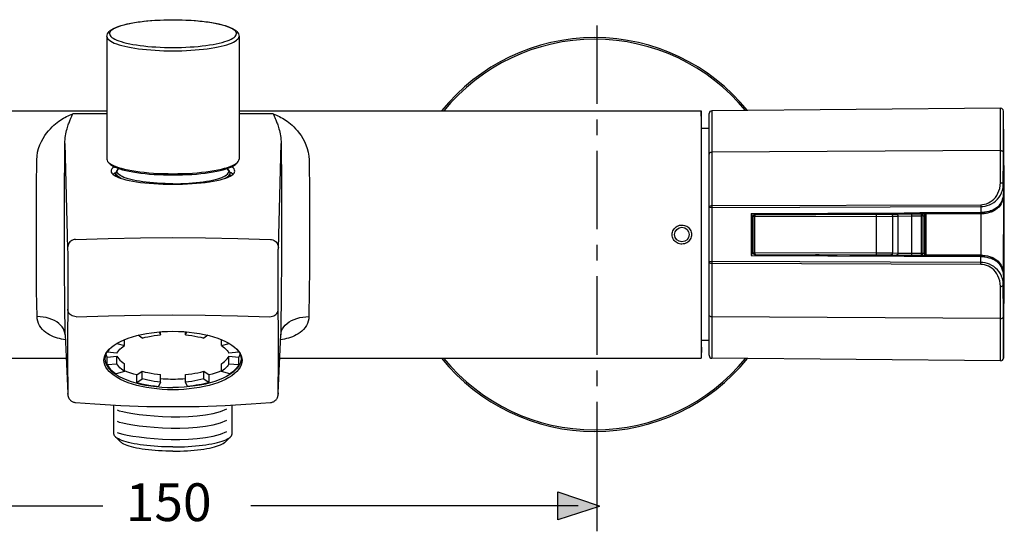
# Model space of a CAD drawing. Extents: x 92 to 233, y 53 to 145.
# Drawn here: x 122 to 167, y 122 to 145 of the extents above; entities that cross this region are included whole.
import ezdxf

# ---------------------------------------------------------------- set-up
doc = ezdxf.new("R2010")
doc.units = 0
doc.header["$MEASUREMENT"] = 0
doc.linetypes.add('AI-LINETYPE-1', pattern=[5.644448, 3.52778, -0.705556, 0.705556, -0.705556])
doc.layers.add('BEMASSUNG', color=7, linetype='CONTINUOUS')
doc.layers.add('GEOMETRIE', color=7, linetype='CONTINUOUS')

msp = doc.modelspace()

# ---------------------------------------------------------------- hatches: boundary and pattern name
at = {"layer": 'BEMASSUNG'}
h = msp.add_hatch(color=250, dxfattribs=at)
h.dxf.hatch_style = 2
h.paths.add_polyline_path([(148.423, 122.689), (146.558, 122.09), (146.558, 123.343), (148.423, 122.714)])

# ---------------------------------------------------------------- linework, layer by layer
at = {"layer": 'BEMASSUNG', "color": 7, "linetype": 'AI-LINETYPE-1'}
msp.add_lwpolyline([(148.325, 144.335), (148.325, 125.363)], dxfattribs=at)
at = {"layer": 'BEMASSUNG', "color": 250}
for points in [[(148.325, 125.363), (148.325, 121.572)], [(111.107, 122.723), (126.083, 122.723)], [(147.488, 122.723), (132.749, 122.723)]]:
    msp.add_lwpolyline(points, dxfattribs=at)
at = {"layer": 'BEMASSUNG'}
msp.add_lwpolyline([(148.423, 122.689), (146.558, 122.09), (146.558, 123.343), (148.423, 122.714), (148.423, 122.689)], dxfattribs=at)
at = {"layer": 'GEOMETRIE', "color": 250}
for points in [[(126.266, 143.84), (126.272, 143.896), (126.29, 143.951), (126.319, 144.004), (126.361, 144.055), (126.415, 144.104), (126.482, 144.151), (126.565, 144.198), (126.664, 144.244), (126.777, 144.288), (126.903, 144.329), (127.039, 144.366), (127.184, 144.401), (127.339, 144.433), (127.503, 144.462), (127.675, 144.488), (127.855, 144.512), (128.041, 144.533), (128.233, 144.55), (128.43, 144.564), (128.631, 144.576), (128.835, 144.583), (129.04, 144.588), (129.247, 144.59), (129.454, 144.588), (129.659, 144.583), (129.863, 144.575), (130.064, 144.563), (130.261, 144.549), (130.452, 144.531), (130.638, 144.511), (130.817, 144.487), (130.988, 144.461), (131.152, 144.431), (131.306, 144.399), (131.45, 144.364), (131.585, 144.326), (131.71, 144.285), (131.822, 144.241), (131.92, 144.196), (132.002, 144.149), (132.068, 144.102), (132.121, 144.053), (132.161, 144.003), (132.191, 143.95), (132.209, 143.895), (132.214, 143.84)], [(126.621, 144.212), (126.706, 144.251), (126.801, 144.288), (126.908, 144.324), (127.026, 144.358), (127.154, 144.39), (127.292, 144.42), (127.439, 144.448), (127.594, 144.473), (127.757, 144.497), (127.927, 144.518), (128.103, 144.536), (128.284, 144.552)], [(128.43, 144.564), (128.47, 144.565)], [(128.631, 144.576), (128.66, 144.575)], [(128.835, 144.583), (128.851, 144.582)], [(129.04, 144.588), (129.045, 144.587)], [(129.24, 144.588), (129.247, 144.59)], [(129.435, 144.587), (129.454, 144.588)], [(129.629, 144.582), (129.659, 144.583)], [(129.821, 144.575), (129.863, 144.575)], [(130.011, 144.565), (130.196, 144.552), (130.377, 144.536), (130.554, 144.518), (130.723, 144.497), (130.887, 144.473), (131.042, 144.448), (131.189, 144.42), (131.326, 144.39), (131.455, 144.358), (131.573, 144.324), (131.679, 144.288), (131.775, 144.251), (131.859, 144.212), (131.931, 144.173), (131.989, 144.132), (132.035, 144.09), (132.069, 144.048), (132.088, 144.006), (132.095, 143.964)], [(126.386, 143.964), (126.392, 144.006), (126.412, 144.048), (126.445, 144.09), (126.491, 144.132), (126.55, 144.173), (126.621, 144.212)], [(126.266, 143.84), (126.273, 143.796), (126.294, 143.751), (126.328, 143.708), (126.377, 143.664), (126.438, 143.622), (126.512, 143.581), (126.6, 143.541), (126.699, 143.502), (126.811, 143.465), (126.933, 143.429), (127.067, 143.396), (127.21, 143.364), (127.363, 143.336), (127.525, 143.308), (127.695, 143.284), (127.872, 143.262), (128.055, 143.243), (128.244, 143.227), (128.438, 143.213), (128.635, 143.203), (128.835, 143.195), (129.037, 143.191), (129.24, 143.189), (129.444, 143.191), (129.645, 143.195), (129.845, 143.203), (130.042, 143.213), (130.236, 143.227), (130.425, 143.243), (130.608, 143.262), (130.786, 143.284), (130.956, 143.308), (131.117, 143.336), (131.27, 143.364), (131.414, 143.396), (131.547, 143.429), (131.67, 143.465), (131.781, 143.502), (131.881, 143.541), (131.968, 143.581), (132.043, 143.622), (132.104, 143.664), (132.152, 143.708), (132.187, 143.751), (132.207, 143.796), (132.214, 143.84)], [(126.266, 143.84), (126.266, 138.311)], [(126.386, 143.964), (126.392, 143.92), (126.412, 143.878), (126.445, 143.836), (126.491, 143.794), (126.55, 143.754), (126.621, 143.714), (126.706, 143.676), (126.801, 143.639), (126.908, 143.603), (127.026, 143.569), (127.154, 143.537), (127.292, 143.506), (127.439, 143.479), (127.594, 143.453), (127.757, 143.429), (127.927, 143.409), (128.103, 143.39), (128.284, 143.375), (128.47, 143.362), (128.66, 143.352), (128.851, 143.344), (129.045, 143.34), (129.24, 143.339), (129.435, 143.34), (129.629, 143.344), (129.821, 143.352), (130.011, 143.362), (130.196, 143.375), (130.377, 143.39), (130.554, 143.409), (130.723, 143.429), (130.887, 143.453), (131.042, 143.479), (131.189, 143.506), (131.326, 143.537), (131.455, 143.569), (131.573, 143.603), (131.679, 143.639), (131.775, 143.676), (131.859, 143.714), (131.931, 143.754), (131.989, 143.794), (132.035, 143.836), (132.069, 143.878), (132.088, 143.92), (132.095, 143.964)], [(132.214, 143.84), (132.214, 138.311)], [(166.497, 140.605), (153.501, 140.492)], [(166.497, 138.7), (166.497, 140.605)], [(105.217, 140.492), (126.266, 140.492)], [(123.109, 138.278), (123.12, 138.454), (123.148, 138.626), (123.193, 138.798), (123.251, 138.961), (123.319, 139.111), (123.393, 139.248), (123.472, 139.373), (123.553, 139.487), (123.636, 139.59), (123.719, 139.683), (123.801, 139.766), (123.881, 139.841), (123.959, 139.908), (124.033, 139.968), (124.105, 140.022), (124.175, 140.071), (124.243, 140.115), (124.312, 140.157), (124.379, 140.195), (124.446, 140.231), (124.515, 140.265), (124.585, 140.297), (124.657, 140.328), (124.731, 140.357)], [(124.374, 139.022), (124.376, 139.107), (124.381, 139.194), (124.391, 139.283), (124.404, 139.37), (124.418, 139.453), (124.434, 139.531), (124.452, 139.604), (124.47, 139.673), (124.488, 139.738), (124.506, 139.799), (124.524, 139.854), (124.542, 139.906), (124.56, 139.955), (124.576, 139.999), (124.592, 140.041), (124.607, 140.08), (124.623, 140.117), (124.638, 140.154), (124.653, 140.188), (124.668, 140.222), (124.683, 140.256), (124.698, 140.289), (124.714, 140.323), (124.731, 140.357)], [(126.266, 140.357), (124.731, 140.357)], [(132.214, 140.492), (153.024, 140.492)], [(133.749, 140.357), (132.214, 140.357)], [(133.749, 140.357), (133.823, 140.328), (133.896, 140.297), (133.966, 140.265), (134.034, 140.23), (134.103, 140.195), (134.171, 140.156), (134.239, 140.114), (134.308, 140.069), (134.379, 140.019), (134.451, 139.965), (134.525, 139.905), (134.602, 139.838), (134.681, 139.764), (134.762, 139.681), (134.845, 139.588), (134.927, 139.487), (135.008, 139.374), (135.086, 139.251), (135.16, 139.114), (135.228, 138.965), (135.287, 138.802), (135.332, 138.629), (135.36, 138.455), (135.371, 138.278)], [(133.749, 140.357), (133.766, 140.323), (133.782, 140.289), (133.797, 140.255), (133.813, 140.222), (133.827, 140.187), (133.843, 140.152), (133.858, 140.116), (133.873, 140.079), (133.889, 140.04), (133.905, 139.998), (133.922, 139.953), (133.939, 139.905), (133.956, 139.853), (133.974, 139.797), (133.993, 139.737), (134.011, 139.673), (134.029, 139.605), (134.046, 139.532), (134.062, 139.455), (134.076, 139.372), (134.089, 139.285), (134.099, 139.196), (134.104, 139.109), (134.106, 139.022)], [(153.024, 140.492), (153.024, 129.354)], [(153.034, 139.985), (153.024, 140.492)], [(153.376, 129.494), (153.376, 140.363)], [(153.501, 140.492), (153.501, 129.354)], [(166.628, 140.226), (166.624, 140.48)], [(166.628, 140.226), (166.624, 140.48)], [(166.627, 137.749), (166.628, 140.226)], [(153.034, 129.873), (153.034, 139.985)], [(153.376, 139.694), (153.034, 139.694)], [(124.358, 136.754), (124.371, 138.678), (124.374, 139.022)], [(124.374, 139.022), (124.498, 134.3), (124.499, 134.255)], [(133.983, 134.3), (134.106, 139.022)], [(134.106, 139.022), (134.12, 137.161)], [(126.266, 138.311), (126.274, 138.263), (126.299, 138.215), (126.342, 138.165)], [(132.138, 138.165), (132.181, 138.215), (132.206, 138.263), (132.214, 138.311)], [(153.501, 138.625), (153.476, 138.623), (153.453, 138.618), (153.432, 138.61), (153.412, 138.599), (153.396, 138.587), (153.385, 138.573), (153.378, 138.557), (153.376, 138.54)], [(166.497, 138.7), (153.501, 138.625)], [(166.491, 137.258), (166.497, 138.7)], [(166.497, 138.7), (166.521, 138.699), (166.545, 138.694), (166.566, 138.686), (166.586, 138.676), (166.602, 138.664), (166.613, 138.649), (166.621, 138.633), (166.624, 138.617)], [(166.619, 137.174), (166.624, 138.403)], [(123.098, 137.081), (123.109, 138.278)], [(126.342, 138.165), (126.422, 138.105)], [(126.342, 138.165), (126.416, 138.096)], [(126.416, 138.096), (126.47, 138.051), (126.543, 138.006), (126.629, 137.962), (126.73, 137.921), (126.845, 137.88), (126.974, 137.842), (127.115, 137.806), (127.269, 137.773), (127.433, 137.742), (127.608, 137.713), (127.791, 137.688), (127.983, 137.666), (128.181, 137.647), (128.386, 137.631), (128.595, 137.619), (128.808, 137.611), (129.024, 137.605), (129.24, 137.604), (129.457, 137.605), (129.672, 137.611), (129.885, 137.619), (130.095, 137.631), (130.299, 137.647), (130.498, 137.666), (130.689, 137.688), (130.873, 137.713), (131.047, 137.742), (131.211, 137.773), (131.365, 137.806), (131.506, 137.842), (131.635, 137.88), (131.75, 137.921), (131.851, 137.962), (131.938, 138.006), (132.01, 138.051), (132.065, 138.096)], [(126.422, 138.105), (126.472, 138.074), (126.56, 138.029), (126.665, 137.986), (126.783, 137.945), (126.915, 137.906), (127.06, 137.869), (127.218, 137.834), (127.386, 137.803), (127.565, 137.774), (127.753, 137.748), (127.95, 137.725), (128.154, 137.706), (128.363, 137.69), (128.579, 137.677), (128.797, 137.668), (129.018, 137.663), (129.24, 137.661), (129.463, 137.663), (129.683, 137.668), (129.902, 137.677), (130.117, 137.69), (130.327, 137.706), (130.531, 137.725), (130.727, 137.748), (130.916, 137.774), (131.095, 137.803), (131.263, 137.834), (131.42, 137.869), (131.566, 137.906), (131.697, 137.945), (131.816, 137.986), (131.92, 138.029), (132.009, 138.074), (132.059, 138.105)], [(126.604, 137.975), (126.592, 137.968), (126.533, 137.921), (126.49, 137.874), (126.465, 137.826), (126.456, 137.778)], [(126.798, 137.897), (126.765, 137.87), (126.723, 137.826), (126.694, 137.78), (126.677, 137.733), (126.671, 137.686)], [(129.24, 137.208), (129.061, 137.21), (128.883, 137.214), (128.706, 137.22), (128.532, 137.231), (128.362, 137.243), (128.196, 137.258), (128.036, 137.276), (127.882, 137.296), (127.734, 137.318), (127.594, 137.343), (127.463, 137.369), (127.341, 137.398), (127.228, 137.429), (127.126, 137.461), (127.035, 137.494), (126.955, 137.53), (126.886, 137.566), (126.829, 137.603), (126.785, 137.641), (126.753, 137.68), (126.733, 137.719), (126.727, 137.758), (126.733, 137.797), (126.753, 137.836), (126.785, 137.875), (126.807, 137.893)], [(129.24, 137.208), (129.42, 137.21), (129.598, 137.214), (129.774, 137.22), (129.948, 137.231), (130.118, 137.243), (130.284, 137.258), (130.444, 137.276), (130.599, 137.296), (130.746, 137.318), (130.886, 137.343), (131.017, 137.369), (131.14, 137.398), (131.252, 137.429), (131.354, 137.461), (131.445, 137.494), (131.526, 137.53), (131.595, 137.566), (131.651, 137.603), (131.695, 137.641), (131.728, 137.68), (131.747, 137.719), (131.753, 137.758), (131.747, 137.797), (131.728, 137.836), (131.695, 137.875), (131.674, 137.893)], [(131.81, 137.686), (131.804, 137.734), (131.786, 137.78), (131.757, 137.826), (131.716, 137.87), (131.682, 137.897)], [(132.025, 137.778), (132.016, 137.826), (131.99, 137.874), (131.948, 137.921), (131.889, 137.968), (131.877, 137.975)], [(132.059, 138.105), (132.138, 138.165)], [(132.138, 138.165), (132.065, 138.096)], [(135.371, 138.278), (135.385, 136.755)], [(126.456, 137.778), (126.465, 137.73), (126.49, 137.683), (126.533, 137.636), (126.592, 137.591), (126.668, 137.547)], [(126.54, 137.631), (126.551, 137.642), (126.624, 137.693)], [(126.624, 137.693), (126.675, 137.72)], [(126.668, 137.547), (126.759, 137.505), (126.866, 137.464), (126.988, 137.425), (127.123, 137.389), (127.272, 137.356), (127.432, 137.325), (127.603, 137.297), (127.785, 137.272), (127.976, 137.251), (128.175, 137.232), (128.38, 137.217), (128.59, 137.204), (128.804, 137.196), (129.022, 137.191), (129.24, 137.189)], [(126.91, 137.45), (126.903, 137.453), (126.833, 137.49), (126.775, 137.528), (126.729, 137.567), (126.697, 137.606), (126.677, 137.647), (126.671, 137.686)], [(126.671, 137.545), (126.671, 137.686)], [(129.24, 137.189), (129.459, 137.191), (129.676, 137.196), (129.89, 137.204), (130.1, 137.217), (130.306, 137.232), (130.504, 137.251), (130.695, 137.272), (130.877, 137.297), (131.048, 137.325), (131.209, 137.356), (131.357, 137.389), (131.493, 137.425), (131.614, 137.464), (131.721, 137.505)], [(131.57, 137.45), (131.577, 137.453), (131.647, 137.49), (131.705, 137.528), (131.751, 137.567), (131.783, 137.606), (131.803, 137.647), (131.81, 137.686)], [(131.721, 137.505), (131.813, 137.547), (131.889, 137.591), (131.948, 137.636), (131.99, 137.683), (132.016, 137.73), (132.025, 137.778)], [(131.856, 137.693), (131.805, 137.72)], [(131.81, 137.545), (131.81, 137.686)], [(131.941, 137.631), (131.93, 137.642), (131.856, 137.693)], [(166.626, 137.783), (166.621, 136.737)], [(123.09, 135.742), (123.098, 137.081)], [(134.12, 137.161), (134.126, 135.502)], [(165.602, 136.264), (165.689, 136.269), (165.775, 136.284), (165.861, 136.309), (165.948, 136.344), (166.032, 136.39), (166.113, 136.448), (166.19, 136.516), (166.261, 136.594), (166.324, 136.682), (166.379, 136.779), (166.424, 136.885), (166.46, 137.001), (166.482, 137.125), (166.491, 137.258)], [(166.491, 137.258), (166.524, 137.254), (166.555, 137.247), (166.581, 137.233), (166.601, 137.216), (166.614, 137.196), (166.619, 137.174)], [(166.542, 136.802), (166.583, 136.917), (166.609, 137.041), (166.619, 137.174)], [(166.619, 137.174), (166.621, 136.811)], [(124.354, 135.079), (124.358, 136.754)], [(135.385, 136.755), (135.392, 135.396)], [(165.602, 136.18), (165.7, 136.185), (165.799, 136.2), (165.898, 136.225), (165.997, 136.26), (166.093, 136.307), (166.187, 136.364), (166.274, 136.432), (166.354, 136.51), (166.427, 136.598), (166.49, 136.696), (166.542, 136.802)], [(166.621, 136.811), (166.618, 136.735), (166.61, 136.659), (166.595, 136.581), (166.573, 136.504), (166.546, 136.428), (166.509, 136.355), (166.466, 136.285), (166.415, 136.221), (166.358, 136.162), (166.292, 136.11), (166.22, 136.064), (166.144, 136.026)], [(166.621, 136.737), (166.617, 136.65), (166.606, 136.562), (166.586, 136.474), (166.557, 136.386), (166.519, 136.303), (166.471, 136.224), (166.413, 136.152), (166.346, 136.088), (166.271, 136.031), (166.188, 135.985)], [(166.621, 136.737), (166.626, 134.922)], [(153.376, 136.14), (153.376, 136.148), (153.378, 136.156), (153.381, 136.163), (153.385, 136.172), (153.39, 136.179), (153.397, 136.187), (153.406, 136.195), (153.416, 136.202), (153.427, 136.208), (153.441, 136.213), (153.455, 136.218), (153.469, 136.221), (153.485, 136.224), (153.501, 136.225)], [(153.376, 136.14), (165.602, 136.18)], [(153.501, 136.225), (165.602, 136.264)], [(165.602, 136.264), (165.604, 135.909)], [(123.089, 134.359), (123.09, 135.742)], [(155.265, 135.867), (165.604, 135.915)], [(155.265, 135.867), (155.278, 135.86)], [(155.265, 135.867), (155.265, 133.978)], [(155.278, 135.86), (162.867, 135.894)], [(155.278, 135.86), (155.278, 133.986)], [(155.35, 135.741), (155.353, 135.765)], [(155.35, 135.741), (155.362, 135.729)], [(155.35, 135.741), (155.35, 134.105)], [(155.353, 135.765), (155.362, 135.785), (155.376, 135.803), (155.394, 135.817), (155.415, 135.826), (155.438, 135.83)], [(155.362, 135.729), (155.365, 135.752), (155.374, 135.773), (155.388, 135.792), (155.406, 135.806), (155.428, 135.814), (155.45, 135.817)], [(155.435, 135.729), (155.362, 135.729)], [(155.362, 134.116), (155.362, 135.729)], [(155.45, 135.817), (155.446, 135.814), (155.443, 135.806), (155.44, 135.792), (155.437, 135.773), (155.436, 135.752), (155.435, 135.729)], [(155.435, 135.729), (161.634, 135.751)], [(155.435, 134.116), (155.435, 135.729)], [(155.438, 135.83), (156.033, 135.832)], [(155.438, 135.83), (155.45, 135.817)], [(155.45, 135.817), (160.907, 135.835)], [(156.035, 135.832), (156.433, 135.832)], [(156.108, 135.863), (156.108, 135.832)], [(158.159, 135.839), (156.433, 135.832)], [(156.548, 135.868), (156.548, 135.832)], [(158.169, 135.838), (158.159, 135.839)], [(158.337, 135.837), (158.169, 135.838)], [(159.703, 135.844), (158.337, 135.837)], [(158.388, 135.859), (158.995, 135.859)], [(158.388, 135.837), (158.388, 135.859)], [(158.388, 135.837), (158.388, 135.859)], [(158.995, 135.879), (158.995, 135.859)], [(158.995, 135.859), (159.143, 135.841)], [(159.871, 135.846), (159.703, 135.844)], [(159.882, 135.847), (159.871, 135.846)], [(159.882, 135.847), (163.129, 135.859)], [(160.543, 135.884), (160.543, 135.85)], [(160.907, 135.835), (160.903, 135.832), (160.9, 135.823), (160.896, 135.809), (160.894, 135.79), (160.893, 135.769), (160.892, 135.746)], [(160.892, 135.746), (160.892, 134.099)], [(160.907, 135.835), (161.562, 135.84)], [(161.562, 135.84), (161.805, 135.844)], [(161.562, 135.84), (161.581, 135.837), (161.597, 135.828), (161.613, 135.814), (161.623, 135.796), (161.631, 135.775), (161.634, 135.751)], [(161.634, 135.751), (161.877, 135.755)], [(161.634, 135.751), (161.634, 134.094)], [(161.805, 135.844), (162.488, 135.85)], [(161.805, 135.844), (161.824, 135.841), (161.841, 135.832), (161.856, 135.818), (161.867, 135.8), (161.874, 135.778), (161.877, 135.755)], [(161.877, 135.755), (162.489, 135.761)], [(161.877, 135.755), (161.877, 134.09)], [(162.362, 135.855), (162.362, 135.892)], [(162.488, 135.85), (162.93, 135.852)], [(162.488, 135.85), (162.489, 135.761)], [(162.489, 135.761), (162.93, 135.764)], [(162.489, 135.761), (162.489, 134.084)], [(162.871, 135.896), (162.867, 135.894)], [(162.867, 135.857), (162.867, 135.894)], [(165.604, 135.909), (162.871, 135.896)], [(162.93, 135.852), (163.129, 135.859)], [(162.93, 135.852), (162.951, 135.849), (162.971, 135.841), (162.988, 135.826), (163.003, 135.808), (163.011, 135.787), (163.014, 135.764)], [(162.93, 135.764), (162.93, 135.852)], [(163.014, 135.764), (162.93, 135.764)], [(162.93, 134.082), (162.93, 135.764)], [(163.014, 135.764), (163.078, 135.765)], [(163.014, 134.082), (163.014, 135.764)], [(163.078, 135.852), (163.091, 135.852)], [(163.078, 135.852), (163.078, 133.993)], [(163.091, 135.852), (165.604, 135.864)], [(163.091, 135.852), (163.108, 135.844)], [(163.108, 135.844), (163.127, 135.841)], [(165.604, 135.852), (163.127, 135.841)], [(163.127, 135.841), (163.127, 134.004)], [(163.129, 135.859), (163.155, 135.855)], [(163.343, 135.853), (163.343, 135.898)], [(166.188, 135.985), (166.152, 135.967), (166.115, 135.952), (166.077, 135.937), (166.039, 135.923), (165.998, 135.91), (165.957, 135.898), (165.915, 135.888), (165.872, 135.879), (165.828, 135.871), (165.784, 135.865), (165.74, 135.859), (165.694, 135.856), (165.649, 135.853), (165.604, 135.852)], [(165.779, 135.925), (165.604, 135.915)], [(165.604, 135.909), (165.735, 135.915)], [(165.779, 135.875), (165.604, 135.864)], [(165.604, 135.852), (165.604, 133.993)], [(165.735, 135.915), (165.774, 135.92)], [(165.874, 135.941), (165.779, 135.925)], [(165.779, 135.92), (165.779, 135.875)], [(166.144, 136.026), (166.057, 135.991), (165.968, 135.964), (165.874, 135.941)], [(166.188, 135.985), (166.032, 135.983)], [(134.126, 135.502), (134.125, 133.815)], [(135.392, 135.396), (135.391, 134.359)], [(151.71, 134.922), (151.713, 134.978), (151.725, 135.032), (151.743, 135.086), (151.769, 135.138), (151.802, 135.186), (151.841, 135.229), (151.885, 135.266), (151.932, 135.296), (151.984, 135.321), (152.037, 135.338), (152.093, 135.348), (152.149, 135.351), (152.206, 135.348), (152.262, 135.337), (152.315, 135.319), (152.367, 135.295), (152.414, 135.264), (152.457, 135.227), (152.494, 135.185), (152.528, 135.138), (152.553, 135.086), (152.572, 135.032), (152.583, 134.978), (152.587, 134.922)], [(124.357, 133.4), (124.354, 135.079)], [(124.855, 134.703), (126.317, 134.747), (127.778, 134.774), (129.24, 134.783), (130.702, 134.774), (132.164, 134.747), (133.625, 134.703)], [(152.212, 134.499), (152.155, 134.494), (152.098, 134.497), (152.041, 134.507), (151.987, 134.524), (151.935, 134.548), (151.886, 134.578), (151.843, 134.615), (151.803, 134.658), (151.77, 134.705), (151.743, 134.757), (151.725, 134.812), (151.713, 134.866), (151.71, 134.922)], [(152.587, 134.922), (152.583, 134.868), (152.572, 134.815), (152.554, 134.762), (152.53, 134.712), (152.499, 134.666), (152.463, 134.624), (152.42, 134.586), (152.373, 134.555), (152.322, 134.529), (152.268, 134.51), (152.212, 134.499)], [(166.621, 133.109), (166.626, 134.922)], [(123.094, 133.34), (123.089, 134.359)], [(124.855, 134.703), (124.799, 134.696), (124.743, 134.68), (124.692, 134.656), (124.644, 134.626), (124.601, 134.588), (124.565, 134.545), (124.536, 134.497), (124.515, 134.445), (124.502, 134.391), (124.497, 134.336)], [(133.625, 134.703), (133.682, 134.696), (133.736, 134.68), (133.788, 134.656), (133.836, 134.626), (133.879, 134.588), (133.915, 134.545), (133.944, 134.497), (133.966, 134.445), (133.979, 134.391), (133.983, 134.336)], [(135.391, 134.359), (135.387, 133.34)], [(124.499, 134.255), (124.5, 134.132)], [(124.5, 134.132), (124.501, 133.669)], [(133.979, 133.556), (133.98, 134.057)], [(133.98, 134.057), (133.981, 134.199), (133.982, 134.255), (133.983, 134.3)], [(155.278, 133.986), (155.265, 133.978)], [(155.265, 133.978), (165.604, 133.931)], [(155.278, 133.986), (162.867, 133.952)], [(155.35, 134.105), (155.362, 134.116)], [(155.376, 134.042), (155.362, 134.06), (155.353, 134.081), (155.35, 134.105)], [(155.362, 134.116), (160.892, 134.099)], [(155.45, 134.028), (155.428, 134.031), (155.407, 134.04), (155.388, 134.053), (155.374, 134.072), (155.365, 134.093), (155.362, 134.116)], [(155.415, 134.019), (155.376, 134.042)], [(155.438, 134.016), (155.415, 134.019)], [(155.435, 134.116), (155.436, 134.094), (155.437, 134.073), (155.44, 134.054), (155.442, 134.04), (155.446, 134.031), (155.45, 134.028)], [(155.438, 134.016), (155.45, 134.028)], [(155.438, 134.016), (156.033, 134.014)], [(155.45, 134.028), (160.907, 134.011)], [(156.035, 134.014), (156.559, 134.014)], [(156.109, 134.014), (156.109, 133.981)], [(156.548, 134.014), (156.548, 133.978)], [(156.559, 134.014), (158.159, 134.006)], [(158.169, 134.008), (158.159, 134.006)], [(158.337, 134.008), (158.169, 134.008)], [(159.703, 134.002), (158.337, 134.008)], [(158.388, 133.987), (158.388, 134.008)], [(158.388, 133.987), (158.388, 134.008)], [(158.388, 133.987), (158.995, 133.987)], [(158.995, 133.987), (159.143, 134.004)], [(158.995, 133.987), (158.995, 133.967)], [(159.871, 134), (159.703, 134.002)], [(159.882, 133.999), (159.871, 134)], [(159.882, 133.999), (163.129, 133.987)], [(160.543, 133.995), (160.543, 133.962)], [(160.892, 134.099), (161.634, 134.094)], [(160.892, 134.099), (160.893, 134.076), (160.894, 134.055), (160.896, 134.037), (160.9, 134.023), (160.903, 134.014), (160.907, 134.011)], [(160.907, 134.011), (161.562, 134.006)], [(161.634, 134.094), (161.631, 134.071), (161.623, 134.05), (161.613, 134.031), (161.597, 134.017), (161.581, 134.009), (161.562, 134.006)], [(161.562, 134.006), (161.805, 134.002)], [(161.634, 134.094), (161.877, 134.09)], [(161.877, 134.09), (161.874, 134.068), (161.867, 134.046), (161.856, 134.028), (161.841, 134.014), (161.824, 134.004), (161.805, 134.002)], [(161.805, 134.002), (162.488, 133.995)], [(161.877, 134.09), (162.489, 134.084)], [(162.362, 133.954), (162.362, 133.99)], [(162.489, 134.084), (162.488, 133.995)], [(162.488, 133.995), (162.93, 133.993)], [(162.489, 134.084), (162.93, 134.082)], [(162.867, 133.952), (162.867, 133.988)], [(162.867, 133.952), (162.871, 133.949)], [(165.604, 133.937), (162.871, 133.949)], [(162.93, 134.082), (163.014, 134.082)], [(162.93, 133.993), (162.93, 134.082)], [(163.014, 134.082), (163.011, 134.059), (163.003, 134.038), (162.989, 134.019), (162.972, 134.005), (162.951, 133.996), (162.93, 133.993)], [(162.93, 133.993), (163.129, 133.987)], [(163.014, 134.082), (163.078, 134.08)], [(163.091, 133.993), (163.078, 133.993)], [(163.127, 134.004), (163.091, 133.993)], [(163.091, 133.993), (165.604, 133.982)], [(165.604, 133.993), (163.127, 134.004)], [(163.155, 133.99), (163.129, 133.987)], [(163.343, 133.947), (163.343, 133.992)], [(165.602, 133.581), (165.604, 133.937)], [(165.604, 133.993), (165.703, 133.989), (165.803, 133.978), (165.904, 133.96), (166.003, 133.934), (166.097, 133.901), (166.188, 133.861)], [(165.604, 133.982), (165.633, 133.981)], [(165.735, 133.93), (165.604, 133.937)], [(165.604, 133.931), (165.779, 133.92)], [(165.633, 133.981), (165.779, 133.971)], [(165.774, 133.926), (165.735, 133.93)], [(165.779, 133.925), (165.779, 133.971)], [(165.779, 133.92), (165.875, 133.904), (165.968, 133.882), (166.057, 133.854), (166.144, 133.82)], [(166.188, 133.861), (166.032, 133.862)], [(124.501, 133.669), (124.501, 131.87)], [(133.979, 131.781), (133.979, 133.556)], [(134.125, 133.815), (134.116, 132.193)], [(165.602, 133.665), (153.376, 133.705)], [(153.501, 133.621), (153.49, 133.622), (153.478, 133.622), (153.466, 133.624), (153.454, 133.628), (153.442, 133.632), (153.43, 133.636), (153.418, 133.642), (153.408, 133.649), (153.399, 133.657), (153.391, 133.665), (153.384, 133.675), (153.38, 133.684), (153.377, 133.694), (153.376, 133.705)], [(165.602, 133.581), (153.501, 133.621)], [(166.583, 132.928), (166.542, 133.044), (166.49, 133.15), (166.427, 133.247), (166.355, 133.335), (166.275, 133.413), (166.188, 133.48), (166.096, 133.538), (165.999, 133.585), (165.901, 133.62), (165.801, 133.645), (165.702, 133.66), (165.602, 133.665)], [(166.491, 132.588), (166.482, 132.72), (166.46, 132.845), (166.424, 132.96), (166.379, 133.066), (166.324, 133.163), (166.261, 133.251), (166.191, 133.329), (166.114, 133.397), (166.034, 133.454), (165.949, 133.5), (165.864, 133.536), (165.776, 133.561), (165.689, 133.576), (165.602, 133.581)], [(166.144, 133.82), (166.22, 133.781), (166.291, 133.736), (166.356, 133.684), (166.414, 133.626), (166.465, 133.561), (166.509, 133.491), (166.545, 133.419), (166.573, 133.343), (166.595, 133.265), (166.609, 133.187), (166.618, 133.111), (166.621, 133.035)], [(166.188, 133.861), (166.258, 133.822), (166.322, 133.777), (166.382, 133.726), (166.434, 133.669), (166.48, 133.608), (166.519, 133.541), (166.552, 133.473), (166.578, 133.401), (166.597, 133.327), (166.611, 133.253), (166.619, 133.18), (166.621, 133.109)], [(123.103, 132.374), (123.094, 133.34)], [(124.368, 131.81), (124.357, 133.4)], [(135.387, 133.34), (135.378, 132.374)], [(166.621, 133.035), (166.619, 132.672)], [(166.621, 133.109), (166.626, 132.062)], [(166.491, 132.588), (166.524, 132.591), (166.555, 132.599), (166.581, 132.612), (166.601, 132.63), (166.614, 132.65), (166.619, 132.672)], [(166.497, 131.145), (166.491, 132.588)], [(166.619, 132.672), (166.609, 132.804), (166.583, 132.928)], [(166.624, 131.386), (166.619, 132.672)], [(123.119, 131.229), (123.103, 132.374)], [(134.116, 132.193), (134.1, 130.74)], [(135.378, 132.374), (135.362, 131.229)], [(166.627, 132.096), (166.628, 129.619)], [(124.384, 130.413), (124.368, 131.81)], [(124.501, 131.87), (124.5, 131.631), (124.493, 130.387)], [(133.987, 130.387), (133.979, 131.781)], [(124.384, 130.413), (124.374, 130.506), (124.349, 130.597), (124.308, 130.686), (124.252, 130.771), (124.183, 130.852), (124.101, 130.927), (124.006, 130.995), (123.901, 131.056), (123.786, 131.108), (123.663, 131.152), (123.533, 131.186), (123.398, 131.211), (123.259, 131.225), (123.119, 131.229)], [(124.394, 130.189), (124.391, 130.19), (124.305, 130.203), (124.218, 130.22), (124.129, 130.241), (124.041, 130.265), (123.952, 130.294), (123.863, 130.327), (123.775, 130.366), (123.688, 130.41), (123.604, 130.461), (123.52, 130.518), (123.44, 130.583), (123.364, 130.657), (123.294, 130.739), (123.233, 130.829), (123.185, 130.925), (123.149, 131.026), (123.127, 131.127), (123.119, 131.229)], [(124.876, 131.228), (124.817, 131.233), (124.76, 131.246), (124.706, 131.266), (124.656, 131.294), (124.61, 131.329), (124.572, 131.37), (124.542, 131.415), (124.519, 131.465), (124.504, 131.517), (124.5, 131.57)], [(124.876, 131.228), (126.33, 131.271), (127.785, 131.297), (129.24, 131.306), (130.695, 131.297), (132.15, 131.271), (133.605, 131.228)], [(133.605, 131.228), (133.663, 131.233), (133.72, 131.246), (133.775, 131.266), (133.825, 131.294), (133.869, 131.329), (133.908, 131.37), (133.939, 131.415), (133.962, 131.465), (133.975, 131.517), (133.981, 131.57)], [(135.362, 131.229), (135.353, 131.127), (135.332, 131.026), (135.295, 130.925), (135.247, 130.829), (135.186, 130.739), (135.117, 130.657), (135.041, 130.583), (134.96, 130.518), (134.877, 130.461), (134.791, 130.41), (134.705, 130.366), (134.617, 130.327), (134.528, 130.294), (134.44, 130.265), (134.351, 130.241), (134.263, 130.22), (134.175, 130.203), (134.089, 130.19)], [(134.096, 130.413), (134.106, 130.506), (134.132, 130.597), (134.172, 130.686), (134.228, 130.771), (134.297, 130.852), (134.379, 130.927), (134.474, 130.995), (134.579, 131.056), (134.694, 131.108), (134.818, 131.152), (134.948, 131.186), (135.082, 131.211), (135.221, 131.225), (135.362, 131.229)], [(153.501, 131.221), (153.476, 131.222), (153.453, 131.228), (153.432, 131.235), (153.412, 131.246), (153.396, 131.258), (153.385, 131.273), (153.378, 131.289), (153.376, 131.305)], [(166.497, 131.145), (153.501, 131.221)], [(166.497, 131.145), (166.521, 131.147), (166.545, 131.152), (166.566, 131.159), (166.586, 131.169), (166.602, 131.182), (166.613, 131.196), (166.621, 131.212), (166.624, 131.228)], [(166.624, 129.366), (166.624, 131.386)], [(166.497, 129.241), (166.497, 131.145)], [(124.369, 130.456), (124.384, 130.413)], [(124.384, 130.408), (124.384, 130.413)], [(124.384, 130.413), (124.384, 130.408)], [(124.384, 130.408), (124.501, 127.772)], [(124.493, 130.387), (124.495, 129.203)], [(126.294, 129.679), (126.369, 129.766), (126.471, 129.859), (126.591, 129.948), (126.726, 130.034), (126.877, 130.114), (127.043, 130.189), (127.222, 130.259), (127.414, 130.322), (127.617, 130.379)], [(127.617, 130.379), (127.83, 130.428), (128.052, 130.471), (128.28, 130.507), (128.515, 130.535), (128.754, 130.554), (128.996, 130.566), (129.24, 130.57)], [(127.853, 130.266), (127.666, 130.391)], [(127.853, 130.266), (127.982, 130.299), (128.115, 130.328), (128.252, 130.354), (128.393, 130.377), (128.536, 130.396), (128.681, 130.412)], [(128.613, 130.542), (128.681, 130.412)], [(128.681, 130.412), (128.681, 130.548)], [(129.24, 130.57), (129.485, 130.566), (129.726, 130.554), (129.965, 130.535), (130.201, 130.507), (130.43, 130.471), (130.651, 130.428)], [(129.799, 130.412), (129.799, 130.548)], [(129.799, 130.412), (129.868, 130.542)], [(129.799, 130.412), (129.945, 130.396)], [(129.945, 130.396), (130.088, 130.377), (130.228, 130.354), (130.365, 130.328), (130.498, 130.299), (130.628, 130.266)], [(130.814, 130.391), (130.628, 130.266)], [(130.651, 130.428), (130.864, 130.379), (131.067, 130.322), (131.258, 130.259), (131.438, 130.189), (131.604, 130.114), (131.755, 130.034), (131.89, 129.948), (132.009, 129.859), (132.112, 129.766), (132.187, 129.679)], [(133.981, 127.801), (134.096, 130.408)], [(133.986, 129.203), (133.987, 130.387)], [(134.1, 130.74), (134.096, 130.409)], [(134.096, 130.408), (134.107, 130.449)], [(134.096, 130.413), (134.096, 130.408)], [(134.107, 130.449), (134.111, 130.455)], [(126.714, 130.026), (127.063, 129.933)], [(126.719, 129.582), (126.757, 129.644), (126.801, 129.704), (126.855, 129.764), (126.917, 129.822), (126.986, 129.878), (127.063, 129.933)], [(127.063, 129.933), (127.063, 130.197)], [(131.418, 129.933), (131.418, 130.197)], [(131.418, 129.933), (131.766, 130.026)], [(131.418, 129.933), (131.495, 129.878), (131.564, 129.822), (131.625, 129.764), (131.679, 129.704), (131.724, 129.644), (131.761, 129.582)], [(134.089, 130.19), (134.087, 130.189)], [(153.376, 130.151), (153.034, 130.151)], [(153.034, 129.86), (153.034, 129.873)], [(126.142, 129.366), (126.171, 129.469), (126.218, 129.57), (126.247, 129.616)], [(126.219, 129.547), (126.188, 129.441), (126.177, 129.334)], [(126.252, 129.614), (126.219, 129.547)], [(126.275, 129.413), (126.244, 129.481), (126.221, 129.55)], [(126.247, 129.616), (126.294, 129.679)], [(126.318, 129.697), (126.275, 129.624)], [(126.275, 129.624), (126.275, 129.656)], [(126.719, 129.582), (126.275, 129.624)], [(126.275, 129.413), (126.719, 129.454)], [(126.37, 129.767), (126.318, 129.697)], [(126.719, 129.11), (126.719, 129.454)], [(126.719, 129.454), (126.757, 129.393), (126.801, 129.332), (126.855, 129.273), (126.916, 129.215), (126.986, 129.159), (127.063, 129.104)], [(131.418, 129.104), (131.495, 129.159), (131.564, 129.215), (131.625, 129.273), (131.679, 129.332), (131.724, 129.393), (131.761, 129.454)], [(132.205, 129.624), (131.761, 129.582)], [(131.761, 129.454), (132.205, 129.413)], [(131.761, 129.11), (131.761, 129.454)], [(132.108, 129.769), (132.174, 129.679)], [(132.174, 129.679), (132.205, 129.624)], [(132.187, 129.679), (132.234, 129.616)], [(132.205, 129.624), (132.205, 129.656)], [(132.259, 129.55), (132.237, 129.481), (132.205, 129.413)], [(132.228, 129.614), (132.261, 129.547)], [(132.234, 129.616), (132.262, 129.57), (132.31, 129.468), (132.338, 129.366)], [(132.261, 129.547), (132.292, 129.441), (132.303, 129.334)], [(153.034, 129.86), (153.024, 129.354)], [(153.376, 129.494), (153.376, 129.481)], [(166.628, 129.619), (166.624, 129.366)], [(105.217, 129.354), (124.43, 129.354)], [(124.495, 129.203), (124.506, 127.876)], [(129.24, 127.939), (128.996, 127.943), (128.754, 127.955), (128.515, 127.976), (128.28, 128.004), (128.051, 128.04), (127.83, 128.084), (127.617, 128.135), (127.414, 128.193), (127.222, 128.258), (127.043, 128.329), (126.877, 128.405), (126.726, 128.487), (126.59, 128.574), (126.471, 128.664), (126.369, 128.758), (126.285, 128.856), (126.218, 128.955), (126.171, 129.057), (126.142, 129.16), (126.132, 129.264), (126.142, 129.366)], [(126.177, 129.334), (126.188, 129.227), (126.219, 129.121)], [(126.219, 129.121), (126.271, 129.016), (126.343, 128.913), (126.435, 128.814), (126.546, 128.717)], [(126.275, 129.069), (126.275, 129.413)], [(126.275, 129.069), (126.719, 129.11)], [(126.275, 129.069), (126.318, 128.996), (126.371, 128.925), (126.434, 128.855), (126.506, 128.787), (126.588, 128.721), (126.678, 128.656)], [(127.063, 128.76), (126.986, 128.815), (126.916, 128.871), (126.855, 128.928), (126.801, 128.988), (126.757, 129.049), (126.719, 129.11)], [(127.063, 128.76), (127.063, 129.104)], [(132.338, 129.366), (132.348, 129.263), (132.338, 129.16), (132.31, 129.057), (132.262, 128.955), (132.196, 128.856), (132.112, 128.758), (132.009, 128.664), (131.89, 128.573), (131.755, 128.487), (131.603, 128.405), (131.438, 128.329), (131.258, 128.257), (131.067, 128.193), (130.864, 128.135), (130.651, 128.084), (130.429, 128.04), (130.2, 128.004), (129.965, 127.976), (129.726, 127.955), (129.485, 127.943), (129.24, 127.939)], [(131.761, 129.11), (131.724, 129.049), (131.679, 128.988), (131.625, 128.928), (131.564, 128.871), (131.495, 128.815), (131.418, 128.76)], [(131.418, 128.76), (131.418, 129.104)], [(131.761, 129.11), (132.205, 129.069)], [(132.205, 129.069), (132.174, 129.014), (132.137, 128.96), (132.094, 128.907), (132.047, 128.855), (131.993, 128.804), (131.935, 128.753), (131.871, 128.705), (131.802, 128.656)], [(132.261, 129.121), (132.21, 129.016), (132.137, 128.913), (132.045, 128.814), (131.934, 128.717)], [(132.205, 129.069), (132.205, 129.413)], [(132.303, 129.334), (132.292, 129.227), (132.261, 129.121)], [(133.975, 127.876), (133.986, 129.203)], [(134.051, 129.354), (153.024, 129.354)], [(166.497, 129.241), (153.501, 129.354)], [(126.546, 128.717), (126.676, 128.626), (126.824, 128.539), (126.987, 128.457), (127.166, 128.382), (127.359, 128.312), (127.565, 128.25)], [(127.063, 128.76), (126.678, 128.656)], [(127.608, 128.608), (127.471, 128.647), (127.339, 128.689), (127.212, 128.734), (127.092, 128.782), (127.063, 128.796)], [(127.608, 128.608), (127.853, 128.77)], [(127.608, 128.264), (127.608, 128.608)], [(127.853, 128.77), (127.982, 128.738), (128.115, 128.709), (128.252, 128.682), (128.392, 128.66), (128.536, 128.64), (128.681, 128.625)], [(127.853, 128.426), (127.853, 128.77)], [(128.681, 128.281), (128.681, 128.625)], [(129.799, 128.625), (129.945, 128.64), (130.088, 128.66), (130.228, 128.682), (130.365, 128.708), (130.498, 128.738), (130.628, 128.77)], [(129.799, 128.281), (129.799, 128.625)], [(130.628, 128.77), (130.872, 128.608)], [(130.628, 128.426), (130.628, 128.77)], [(131.418, 128.796), (131.388, 128.782), (131.267, 128.734), (131.141, 128.689), (131.01, 128.647), (130.872, 128.608)], [(130.872, 128.264), (130.872, 128.608)], [(131.934, 128.717), (131.804, 128.626), (131.657, 128.539), (131.494, 128.457), (131.314, 128.382), (131.121, 128.312), (130.916, 128.25)], [(131.802, 128.656), (131.418, 128.76)], [(127.565, 128.25), (127.783, 128.195), (128.01, 128.149), (128.245, 128.11), (128.489, 128.079), (128.736, 128.057), (128.988, 128.044), (129.24, 128.039)], [(127.608, 128.264), (127.853, 128.426)], [(127.608, 128.264), (127.76, 128.225), (127.916, 128.191), (128.078, 128.16), (128.243, 128.134), (128.411, 128.111), (128.583, 128.093)], [(128.681, 128.281), (128.536, 128.296), (128.392, 128.316), (128.252, 128.338), (128.115, 128.364), (127.982, 128.394), (127.853, 128.426)], [(128.681, 128.281), (128.583, 128.093)], [(128.909, 128.414), (128.8, 128.42), (128.691, 128.428), (128.681, 128.429)], [(129.24, 128.406), (129.13, 128.408), (129.02, 128.41), (128.909, 128.414)], [(129.799, 128.429), (129.789, 128.428), (129.681, 128.42), (129.571, 128.414), (129.461, 128.41), (129.351, 128.408), (129.24, 128.406)], [(130.916, 128.25), (130.698, 128.195), (130.471, 128.149), (130.235, 128.11), (129.992, 128.079), (129.744, 128.057), (129.493, 128.044), (129.24, 128.039)], [(130.628, 128.426), (130.498, 128.394), (130.365, 128.364), (130.228, 128.338), (130.088, 128.316), (129.945, 128.296), (129.799, 128.281)], [(129.898, 128.093), (129.799, 128.281)], [(130.872, 128.264), (130.759, 128.235), (130.642, 128.208), (130.523, 128.183), (130.403, 128.16), (130.279, 128.14), (130.154, 128.122), (130.027, 128.106), (129.898, 128.093)], [(130.628, 128.426), (130.872, 128.264)], [(124.5, 127.801), (124.499, 127.809)], [(124.506, 127.876), (124.506, 127.822), (124.506, 127.782), (124.506, 127.754), (124.505, 127.74), (124.504, 127.738), (124.503, 127.749), (124.501, 127.772)], [(124.501, 127.772), (124.503, 127.736)], [(124.503, 127.736), (124.504, 127.732), (124.504, 127.728), (124.504, 127.724), (124.504, 127.719), (124.505, 127.715), (124.506, 127.709), (124.506, 127.702), (124.508, 127.695), (124.509, 127.685), (124.511, 127.673), (124.515, 127.657), (124.52, 127.638), (124.527, 127.617), (124.535, 127.596), (124.545, 127.573), (124.558, 127.551), (124.573, 127.528), (124.59, 127.505), (124.608, 127.484), (124.629, 127.464), (124.652, 127.446), (124.675, 127.428), (124.701, 127.413), (124.728, 127.4), (124.756, 127.388), (124.786, 127.379), (124.816, 127.372), (124.847, 127.368), (124.852, 127.368)], [(133.629, 127.368), (133.637, 127.369), (133.669, 127.373), (133.701, 127.381), (133.731, 127.391), (133.761, 127.403), (133.788, 127.418), (133.813, 127.435), (133.838, 127.453), (133.86, 127.472), (133.88, 127.493), (133.898, 127.515), (133.914, 127.537), (133.927, 127.56), (133.94, 127.582), (133.949, 127.605), (133.957, 127.626), (133.963, 127.647), (133.967, 127.664), (133.97, 127.678), (133.972, 127.689), (133.973, 127.698), (133.974, 127.705), (133.975, 127.711), (133.975, 127.716), (133.976, 127.721), (133.976, 127.725), (133.977, 127.729), (133.977, 127.734)], [(133.975, 127.822), (133.975, 127.876)], [(133.981, 127.801), (133.979, 127.772), (133.977, 127.749), (133.976, 127.738), (133.975, 127.74), (133.975, 127.754), (133.975, 127.782), (133.975, 127.822)], [(133.977, 127.734), (133.981, 127.801)], [(133.981, 127.801), (133.981, 127.809)], [(124.852, 127.368), (125.72, 127.3), (126.89, 127.234), (128.065, 127.194), (129.243, 127.181), (130.421, 127.194), (131.595, 127.234), (132.765, 127.301), (133.629, 127.368)], [(126.582, 125.95), (126.582, 127.252)], [(131.898, 125.95), (131.898, 127.252)], [(126.65, 125.819), (126.634, 125.837), (126.605, 125.874), (126.588, 125.912), (126.582, 125.95)], [(131.831, 125.819), (131.847, 125.837), (131.875, 125.874), (131.892, 125.912), (131.898, 125.95)], [(129.24, 125.368), (129.067, 125.37), (128.893, 125.373), (128.721, 125.379), (128.552, 125.388), (128.386, 125.399), (128.223, 125.413), (128.065, 125.428), (127.911, 125.446), (127.763, 125.466), (127.622, 125.489), (127.488, 125.512), (127.361, 125.539), (127.242, 125.567), (127.131, 125.596), (127.03, 125.627), (126.939, 125.659), (126.856, 125.692), (126.785, 125.727), (126.723, 125.763), (126.673, 125.799), (126.65, 125.819)], [(126.897, 125.585), (126.65, 125.819)], [(129.24, 125.177), (129.076, 125.178), (128.913, 125.181), (128.751, 125.188), (128.591, 125.196), (128.435, 125.207), (128.282, 125.22), (128.134, 125.236), (127.991, 125.253), (127.853, 125.273), (127.723, 125.295), (127.599, 125.318), (127.483, 125.343), (127.375, 125.371), (127.275, 125.399), (127.185, 125.43), (127.105, 125.461), (127.034, 125.493), (126.974, 125.527), (126.925, 125.561), (126.897, 125.585)], [(129.24, 125.368), (129.414, 125.37), (129.587, 125.373), (129.759, 125.379), (129.928, 125.388), (130.095, 125.399), (130.257, 125.413), (130.416, 125.428), (130.569, 125.446), (130.717, 125.466), (130.858, 125.489), (130.993, 125.512), (131.12, 125.539), (131.238, 125.567), (131.349, 125.596), (131.45, 125.627), (131.542, 125.659), (131.624, 125.692), (131.695, 125.727), (131.757, 125.763), (131.808, 125.799), (131.831, 125.819)], [(129.24, 125.177), (129.405, 125.178), (129.568, 125.181), (129.729, 125.188), (129.889, 125.196), (130.045, 125.207), (130.198, 125.22), (130.347, 125.236), (130.489, 125.253), (130.627, 125.273), (130.758, 125.295), (130.882, 125.318), (130.997, 125.343), (131.105, 125.371), (131.205, 125.399), (131.295, 125.43), (131.376, 125.461), (131.445, 125.493), (131.506, 125.527), (131.555, 125.561), (131.584, 125.585)], [(131.584, 125.585), (131.831, 125.819)]]:
    msp.add_lwpolyline(points, dxfattribs=at)
for points, knots in [([(155.104, 140.506), (155.104, 140.506), (155.104, 140.505), (155.104, 140.505), (153.422, 142.578), (150.894, 143.782), (148.225, 143.782), (145.549, 143.782), (143.017, 142.572), (141.335, 140.491)], [0, 0, 0, 0, 1, 1, 1, 2, 2, 2, 3, 3, 3, 3]), ([(155.01, 140.506), (155.01, 140.506), (155.011, 140.505), (155.011, 140.505), (153.341, 142.534), (150.852, 143.71), (148.225, 143.71), (145.592, 143.71), (143.097, 142.529), (141.428, 140.492)], [0, 0, 0, 0, 1, 1, 1, 2, 2, 2, 3, 3, 3, 3]), ([(166.624, 140.48), (166.624, 140.48), (166.624, 140.48), (166.624, 140.48), (166.624, 140.549), (166.567, 140.605), (166.497, 140.605), (166.497, 140.605), (166.497, 140.605), (166.497, 140.605)], [0, 0, 0, 0, 1, 1, 1, 2, 2, 2, 3, 3, 3, 3]), ([(153.501, 140.492), (153.501, 140.492), (153.501, 140.491), (153.501, 140.491), (153.432, 140.491), (153.376, 140.435), (153.376, 140.365)], [0, 0, 0, 0, 1, 1, 1, 2, 2, 2, 2]), ([(166.628, 129.67), (166.628, 129.67), (166.628, 129.668), (166.628, 129.668), (166.652, 131.419), (166.665, 133.171), (166.665, 134.922), (166.665, 136.674), (166.652, 138.426), (166.628, 140.177)], [0, 0, 0, 0, 1, 1, 1, 2, 2, 2, 3, 3, 3, 3]), ([(152.477, 134.922), (152.477, 134.922), (152.477, 134.922), (152.477, 134.922), (152.477, 135.104), (152.329, 135.251), (152.148, 135.251), (151.967, 135.251), (151.819, 135.104), (151.819, 134.922), (151.819, 134.741), (151.967, 134.594), (152.148, 134.594), (152.329, 134.594), (152.477, 134.741), (152.477, 134.922)], [0, 0, 0, 0, 1, 1, 1, 2, 2, 2, 3, 3, 3, 4, 4, 4, 5, 5, 5, 5]), ([(153.376, 129.481), (153.376, 129.481), (153.376, 129.481), (153.376, 129.481), (153.376, 129.411), (153.432, 129.355), (153.501, 129.354)], [0, 0, 0, 0, 1, 1, 1, 2, 2, 2, 2]), ([(141.335, 129.354), (141.335, 129.354), (141.335, 129.354), (141.335, 129.354), (143.017, 127.273), (145.549, 126.063), (148.225, 126.063), (150.894, 126.063), (153.422, 127.267), (155.104, 129.34)], [0, 0, 0, 0, 1, 1, 1, 2, 2, 2, 3, 3, 3, 3]), ([(141.428, 129.353), (141.428, 129.353), (141.428, 129.353), (141.428, 129.353), (143.097, 127.316), (145.592, 126.135), (148.225, 126.135), (150.852, 126.135), (153.341, 127.311), (155.011, 129.339)], [0, 0, 0, 0, 1, 1, 1, 2, 2, 2, 3, 3, 3, 3]), ([(166.497, 129.241), (166.497, 129.241), (166.497, 129.24), (166.497, 129.24), (166.497, 129.24), (166.497, 129.24), (166.497, 129.24), (166.567, 129.24), (166.624, 129.296), (166.624, 129.365)], [0, 0, 0, 0, 1, 1, 1, 2, 2, 2, 3, 3, 3, 3])]:
    msp.add_open_spline(points, degree=3, knots=knots, dxfattribs=at)
at = {"layer": 'GEOMETRIE', "color": 7}
for points in [[(126.731, 127.03), (127.053, 126.862), (130.203, 126.402), (131.672, 127.075)], [(126.731, 126.523), (127.053, 126.354), (130.203, 125.894), (131.672, 126.568)], [(126.731, 126.015), (127.053, 125.847), (130.203, 125.387), (131.672, 126.06)]]:
    msp.add_open_spline(points, degree=3, dxfattribs=at)

# ---------------------------------------------------------------- texts
at = {"layer": 'BEMASSUNG', "color": 250, "insert": (127.115, 122.031), "char_height": 1.70021, "attachment_point": 7}
msp.add_mtext('\\fArial|b0|i0|c0|p34;\\W1;150', dxfattribs=at)

doc.saveas('drawing.dxf')
